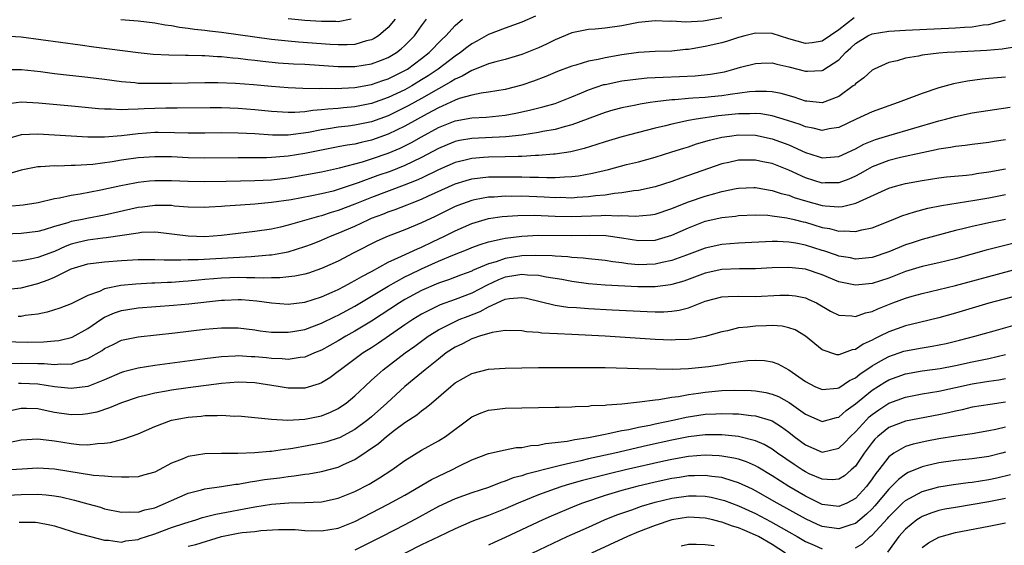
# Model space of a CAD drawing. Units: inches. Extents: x 2601000 to 2604000, y 1488000 to 1491000.
# Drawn here: x 2601965 to 2602083, y 1488098 to 1488161 of the extents above; entities that cross this region are included whole.
import ezdxf

# ---------------------------------------------------------------- set-up
doc = ezdxf.new("R2010")
doc.units = ezdxf.units.IN
doc.header["$MEASUREMENT"] = 0
doc.layers.add('LD26011488_2ft', color=194, linetype='Continuous')

msp = doc.modelspace()

# ---------------------------------------------------------------- linework, layer by layer
at = {"layer": 'LD26011488_2ft'}
for points, elevation in [([(2601963, 1488154.95), (2601965.03, 1488154.97), (2601967.29, 1488154.71), (2601969, 1488154.49), (2601973, 1488154.05), (2601975, 1488153.8), (2601977, 1488153.52), (2601978.6, 1488153.4), (2601979, 1488153.35), (2601980.66, 1488153.34), (2601981, 1488153.32), (2601983, 1488153.34), (2601987, 1488153.43), (2601988.58, 1488153.42), (2601990.67, 1488153.33), (2601992.83, 1488153.17), (2601995, 1488152.97), (2601997, 1488152.82), (2601998.74, 1488152.74), (2602000.7, 1488152.7), (2602001, 1488152.72), (2602002.69, 1488152.69), (2602005, 1488152.8), (2602007, 1488153.16), (2602008.36, 1488153.64), (2602009, 1488153.84), (2602011, 1488154.83), (2602011.29, 1488155), (2602013, 1488156.27), (2602013.92, 1488157), (2602015.43, 1488158.57), (2602015.91, 1488159), (2602017, 1488160.22), (2602017.9, 1488161)], 9310), ([(2601963, 1488158.99), (2601965, 1488158.87), (2601972.06, 1488157.94), (2601973.7, 1488157.7), (2601979, 1488156.99), (2601980.81, 1488156.81), (2601982.71, 1488156.71), (2601984.69, 1488156.69), (2601985, 1488156.7), (2601986.65, 1488156.65), (2601987, 1488156.66), (2601988.54, 1488156.54), (2601989, 1488156.53), (2601990.37, 1488156.37), (2601991, 1488156.33), (2601992.17, 1488156.17), (2601993, 1488156.08), (2601993.96, 1488155.96), (2601995.78, 1488155.78), (2601997.65, 1488155.65), (2601999, 1488155.59), (2602003, 1488155.32), (2602005, 1488155.31), (2602007, 1488155.64), (2602008.06, 1488156.06), (2602009, 1488156.42), (2602009.97, 1488157), (2602010.55, 1488157.45), (2602011, 1488157.86), (2602012.13, 1488159), (2602013, 1488160.21), (2602013.59, 1488161)], 9308), ([(2602026.64, 1488161.36), (2602025, 1488160.65), (2602023, 1488159.94), (2602021, 1488159.16), (2602019.62, 1488158.38), (2602019, 1488158.06), (2602018.4, 1488157.6), (2602017.67, 1488157), (2602017, 1488156.55), (2602014.97, 1488155), (2602013.79, 1488154.21), (2602013, 1488153.71), (2602011.82, 1488153), (2602011, 1488152.54), (2602009, 1488151.6), (2602007, 1488150.89), (2602005, 1488150.49), (2602003.63, 1488150.37), (2602003, 1488150.3), (2602001.77, 1488150.23), (2602001, 1488150.13), (2601999.94, 1488150.06), (2601999, 1488149.9), (2601997.81, 1488149.81), (2601997, 1488149.81), (2601995, 1488149.94), (2601993, 1488150.15), (2601991, 1488150.29), (2601989, 1488150.36), (2601987.64, 1488150.36), (2601983.68, 1488150.32), (2601982.33, 1488150.33), (2601981, 1488150.3), (2601979.75, 1488150.25), (2601979, 1488150.2), (2601977.81, 1488150.19), (2601977, 1488150.13), (2601975.79, 1488150.21), (2601975, 1488150.2), (2601974.26, 1488150.26), (2601971.46, 1488150.54), (2601967.06, 1488150.94), (2601965, 1488151.06), (2601963.19, 1488150.81)], 9312), ([(2602049, 1488161.16), (2602047, 1488160.79), (2602046.76, 1488160.76), (2602044.65, 1488160.65), (2602043, 1488160.74), (2602042.73, 1488160.73), (2602041, 1488160.81), (2602039, 1488160.59), (2602037, 1488160.2), (2602035, 1488159.92), (2602033.81, 1488159.81), (2602033, 1488159.75), (2602031, 1488159.35), (2602029, 1488158.53), (2602027.98, 1488158.02), (2602027, 1488157.58), (2602025, 1488156.76), (2602023, 1488156.16), (2602021.89, 1488155.89), (2602021, 1488155.64), (2602019.12, 1488154.88), (2602019, 1488154.85), (2602017.85, 1488154.15), (2602017, 1488153.82), (2602016.51, 1488153.49), (2602015, 1488152.67), (2602013, 1488151.51), (2602011.39, 1488150.61), (2602011, 1488150.4), (2602009, 1488149.43), (2602007, 1488148.71), (2602005, 1488148.29), (2602004.18, 1488148.18), (2602003, 1488148.04), (2602001.85, 1488147.85), (2602001, 1488147.74), (2601999.43, 1488147.43), (2601997, 1488147.11), (2601995.11, 1488147.11), (2601993, 1488147.26), (2601991, 1488147.35), (2601989, 1488147.36), (2601987, 1488147.33), (2601985, 1488147.33), (2601983.38, 1488147.38), (2601981.4, 1488147.4), (2601981, 1488147.4), (2601979, 1488147.26), (2601977.02, 1488147.02), (2601975, 1488146.85), (2601973, 1488146.86), (2601971, 1488146.97), (2601969, 1488147.11), (2601967, 1488147.22), (2601965, 1488147.12), (2601963.35, 1488146.65)], 9314), ([(2601963.42, 1488138.58), (2601965.25, 1488138.75), (2601967.04, 1488139.04), (2601969, 1488139.51), (2601969.6, 1488139.6), (2601971, 1488139.91), (2601972.07, 1488140.07), (2601974.54, 1488140.54), (2601976.93, 1488141.07), (2601978.61, 1488141.39), (2601979, 1488141.45), (2601980.39, 1488141.61), (2601981, 1488141.65), (2601983, 1488141.66), (2601985, 1488141.58), (2601987, 1488141.54), (2601989.57, 1488141.57), (2601993, 1488141.65), (2601995, 1488141.75), (2601997, 1488141.99), (2601999, 1488142.34), (2602001, 1488142.71), (2602003.17, 1488143.17), (2602005.91, 1488143.91), (2602007, 1488144.25), (2602009, 1488144.95), (2602010.44, 1488145.56), (2602011.78, 1488146.22), (2602013, 1488146.91), (2602015, 1488148), (2602017, 1488148.81), (2602019, 1488149.17), (2602020.73, 1488149.27), (2602023, 1488149.51), (2602024.27, 1488149.73), (2602025.91, 1488150.09), (2602027.52, 1488150.48), (2602029, 1488150.91), (2602031, 1488151.69), (2602032.18, 1488152.18), (2602033, 1488152.54), (2602034.84, 1488153.16), (2602035, 1488153.19), (2602037, 1488153.6), (2602039, 1488153.85), (2602040.05, 1488153.95), (2602041.95, 1488154.05), (2602043.89, 1488154.11), (2602045.8, 1488154.2), (2602047.61, 1488154.39), (2602049.3, 1488154.7), (2602050.44, 1488155), (2602051.23, 1488155.23), (2602053, 1488155.7), (2602053.71, 1488155.71), (2602055, 1488155.76), (2602055.59, 1488155.59), (2602057, 1488155.3), (2602059, 1488154.77), (2602059.24, 1488154.76), (2602061, 1488154.85), (2602061.1, 1488154.9), (2602063, 1488156.14), (2602063.82, 1488157), (2602064.45, 1488157.55), (2602065, 1488158.09), (2602066.47, 1488159), (2602067, 1488159.24), (2602069, 1488159.57), (2602071, 1488159.7), (2602077, 1488159.97), (2602078.06, 1488160.06), (2602079, 1488160.1), (2602080.31, 1488160.31), (2602081, 1488160.37), (2602083, 1488160.91)], 9318), ([(2602064.86, 1488161.14), (2602063, 1488159.72), (2602061, 1488158.35), (2602059.82, 1488158.18), (2602059, 1488158.1), (2602057, 1488158.66), (2602055, 1488159.28), (2602053, 1488159.31), (2602051.74, 1488159), (2602051, 1488158.79), (2602049.65, 1488158.36), (2602049, 1488158.17), (2602047, 1488157.71), (2602045.44, 1488157.44), (2602045, 1488157.38), (2602044.64, 1488157.36), (2602043, 1488157.18), (2602041, 1488157.11), (2602039, 1488156.99), (2602037, 1488156.71), (2602035, 1488156.35), (2602034.15, 1488156.15), (2602033, 1488155.95), (2602031.48, 1488155.48), (2602031, 1488155.36), (2602029.29, 1488154.71), (2602027.87, 1488154.13), (2602026.42, 1488153.58), (2602025, 1488153.1), (2602023, 1488152.58), (2602021, 1488152.24), (2602020.13, 1488152.13), (2602019, 1488151.89), (2602017.48, 1488151.48), (2602017, 1488151.3), (2602015.44, 1488150.56), (2602015, 1488150.39), (2602013.67, 1488149.67), (2602011, 1488148.18), (2602009, 1488147.22), (2602007, 1488146.51), (2602005.76, 1488146.24), (2602005, 1488146.04), (2602004.09, 1488145.91), (2602003, 1488145.69), (2602001, 1488145.32), (2601999, 1488144.92), (2601997, 1488144.58), (2601996.53, 1488144.53), (2601995, 1488144.42), (2601994.4, 1488144.4), (2601991, 1488144.4), (2601987, 1488144.36), (2601985, 1488144.4), (2601983, 1488144.49), (2601981, 1488144.52), (2601979, 1488144.38), (2601977, 1488144.09), (2601975.9, 1488143.9), (2601973.59, 1488143.59), (2601971.45, 1488143.45), (2601971, 1488143.46), (2601969.4, 1488143.4), (2601969, 1488143.42), (2601967.29, 1488143.29), (2601967, 1488143.29), (2601965, 1488142.92), (2601963.52, 1488142.48)], 9316), ([(2602009.83, 1488161), (2602009, 1488160), (2602007.82, 1488159), (2602007.32, 1488158.68), (2602007, 1488158.53), (2602006.4, 1488158.4), (2602005, 1488157.98), (2602004.09, 1488157.91), (2602003, 1488157.91), (2602002.04, 1488157.96), (2601998.25, 1488158.25), (2601997, 1488158.37), (2601995, 1488158.58), (2601991, 1488159.14), (2601989, 1488159.4), (2601987.56, 1488159.56), (2601987, 1488159.64), (2601985.76, 1488159.76), (2601985, 1488159.89), (2601983.99, 1488159.99), (2601983, 1488160.19), (2601982.27, 1488160.27), (2601981, 1488160.51), (2601979, 1488160.74), (2601976.93, 1488160.93)], 9306), ([(2602004.56, 1488161), (2602003, 1488160.69), (2602002.71, 1488160.71), (2602001, 1488160.71), (2601999, 1488160.85), (2601996.98, 1488161.02)], 9304), ([(2602084.31, 1488157.69), (2602082.6, 1488157.4), (2602080.76, 1488157.24), (2602076.94, 1488157.06), (2602076, 1488157), (2602075, 1488156.92), (2602073, 1488156.67), (2602072.56, 1488156.56), (2602071, 1488156.31), (2602070.02, 1488156.02), (2602069, 1488155.8), (2602067.24, 1488155), (2602067, 1488154.88), (2602066.02, 1488153.98), (2602065, 1488153.24), (2602064.89, 1488153.11), (2602064.74, 1488153), (2602063, 1488151.74), (2602061, 1488150.97), (2602059.16, 1488151.16), (2602059, 1488151.17), (2602057.65, 1488151.65), (2602056.09, 1488152.09), (2602055, 1488152.29), (2602054.35, 1488152.35), (2602053, 1488152.34), (2602052.29, 1488152.29), (2602049.98, 1488151.98), (2602049, 1488151.83), (2602047.69, 1488151.69), (2602047, 1488151.62), (2602045.52, 1488151.52), (2602045, 1488151.49), (2602043.35, 1488151.35), (2602043, 1488151.34), (2602041, 1488151.09), (2602040.4, 1488151), (2602039.2, 1488150.8), (2602038.69, 1488150.69), (2602037, 1488150.37), (2602035.91, 1488150.09), (2602035, 1488149.83), (2602031, 1488148.32), (2602030.1, 1488148.1), (2602029, 1488147.79), (2602027.54, 1488147.54), (2602027, 1488147.42), (2602025, 1488147.11), (2602023.1, 1488146.9), (2602019, 1488146.72), (2602017.54, 1488146.46), (2602017, 1488146.33), (2602016.06, 1488145.94), (2602015, 1488145.49), (2602013, 1488144.42), (2602011.91, 1488143.91), (2602011, 1488143.46), (2602009.24, 1488142.76), (2602007.75, 1488142.25), (2602005.37, 1488141.37), (2602004.8, 1488141.2), (2602003, 1488140.57), (2602002.41, 1488140.41), (2602001, 1488140.07), (2601999.82, 1488139.82), (2601997.37, 1488139.37), (2601995, 1488139.02), (2601993, 1488138.83), (2601991.27, 1488138.73), (2601989.41, 1488138.59), (2601989, 1488138.54), (2601987.53, 1488138.47), (2601987, 1488138.42), (2601985, 1488138.49), (2601983.39, 1488138.61), (2601983, 1488138.66), (2601981.34, 1488138.66), (2601981, 1488138.68), (2601979.53, 1488138.47), (2601979, 1488138.42), (2601975, 1488137.51), (2601972.88, 1488137.12), (2601972.35, 1488137), (2601971, 1488136.74), (2601970.59, 1488136.59), (2601969, 1488136.14), (2601967.75, 1488135.75), (2601967, 1488135.56), (2601965, 1488135.33), (2601963, 1488135.24)], 9320), ([(2602083, 1488154.05), (2602082.03, 1488153.97), (2602081, 1488153.87), (2602080.2, 1488153.8), (2602078.42, 1488153.58), (2602076.74, 1488153.26), (2602075, 1488152.78), (2602073, 1488152.11), (2602070.11, 1488151), (2602069, 1488150.63), (2602067, 1488149.91), (2602065.1, 1488149), (2602063, 1488148.02), (2602061.84, 1488147.84), (2602061, 1488147.66), (2602059.94, 1488147.94), (2602059, 1488148.08), (2602058.36, 1488148.36), (2602056.87, 1488148.87), (2602055, 1488149.43), (2602053.64, 1488149.64), (2602053, 1488149.69), (2602052.35, 1488149.65), (2602051, 1488149.66), (2602048.59, 1488149.41), (2602045.9, 1488149), (2602045, 1488148.84), (2602043, 1488148.43), (2602042.22, 1488148.22), (2602041, 1488147.94), (2602037, 1488146.89), (2602035, 1488146.32), (2602034.01, 1488145.99), (2602032.48, 1488145.52), (2602030.88, 1488145.12), (2602029, 1488144.83), (2602028.82, 1488144.82), (2602027, 1488144.66), (2602026.66, 1488144.66), (2602025, 1488144.54), (2602024.55, 1488144.55), (2602023, 1488144.49), (2602021, 1488144.46), (2602020.41, 1488144.41), (2602019, 1488144.32), (2602018.07, 1488144.07), (2602017, 1488143.82), (2602015, 1488142.94), (2602013, 1488141.96), (2602012.34, 1488141.66), (2602010.91, 1488141.09), (2602007, 1488139.65), (2602005, 1488138.83), (2602003, 1488138.06), (2602002.17, 1488137.83), (2602001, 1488137.44), (2602000.64, 1488137.36), (2601997, 1488136.3), (2601996.07, 1488136.07), (2601995, 1488135.83), (2601993, 1488135.55), (2601991, 1488135.33), (2601989, 1488135.08), (2601987, 1488134.93), (2601985, 1488134.98), (2601981.43, 1488135.43), (2601981, 1488135.46), (2601979.42, 1488135.42), (2601979, 1488135.37), (2601975.2, 1488134.8), (2601974.77, 1488134.77), (2601973, 1488134.53), (2601971.77, 1488134.23), (2601971, 1488134.03), (2601970.25, 1488133.75), (2601969, 1488133.18), (2601968.86, 1488133.14), (2601967, 1488132.43), (2601966.27, 1488132.27), (2601965, 1488132.06), (2601963.96, 1488131.96)], 9322), ([(2601963, 1488128.61), (2601965, 1488128.81), (2601967, 1488129.33), (2601968.24, 1488129.76), (2601969, 1488130.09), (2601971, 1488131.07), (2601973, 1488131.67), (2601975, 1488131.93), (2601977, 1488132.09), (2601979, 1488132.2), (2601980.19, 1488132.19), (2601981, 1488132.21), (2601982.15, 1488132.15), (2601983, 1488132.17), (2601984.15, 1488132.15), (2601985, 1488132.19), (2601986.21, 1488132.21), (2601992.58, 1488132.58), (2601993, 1488132.59), (2601994.76, 1488132.76), (2601995, 1488132.76), (2601996.3, 1488133), (2601997, 1488133.14), (2601999, 1488133.76), (2601999.91, 1488134.09), (2602001, 1488134.52), (2602002.09, 1488135), (2602003, 1488135.35), (2602005, 1488136.21), (2602006.65, 1488137), (2602007, 1488137.15), (2602008.35, 1488137.65), (2602009, 1488137.93), (2602009.81, 1488138.19), (2602011.26, 1488138.74), (2602011.86, 1488139), (2602013, 1488139.43), (2602013.83, 1488139.83), (2602017, 1488141.26), (2602018.33, 1488141.67), (2602019, 1488141.85), (2602020, 1488142), (2602021, 1488142.09), (2602023, 1488142.12), (2602025, 1488142.09), (2602025.95, 1488142.05), (2602027, 1488142.05), (2602027.99, 1488142.01), (2602029, 1488142.02), (2602030.11, 1488142.11), (2602031, 1488142.13), (2602031.79, 1488142.21), (2602033.47, 1488142.53), (2602035.39, 1488143), (2602037.57, 1488143.57), (2602039, 1488143.92), (2602041, 1488144.46), (2602043, 1488145.09), (2602044.44, 1488145.56), (2602045, 1488145.72), (2602045.95, 1488146.05), (2602047.51, 1488146.49), (2602049, 1488146.87), (2602049.89, 1488147), (2602051, 1488147.14), (2602053, 1488147.08), (2602055, 1488146.68), (2602057, 1488145.94), (2602059, 1488145.03), (2602060.54, 1488144.54), (2602061, 1488144.37), (2602062.5, 1488144.5), (2602063, 1488144.53), (2602065, 1488145.47), (2602065.99, 1488146.01), (2602067, 1488146.44), (2602067.41, 1488146.59), (2602069, 1488147.07), (2602075, 1488148.8), (2602075.79, 1488149), (2602077, 1488149.34), (2602079, 1488149.77), (2602083.53, 1488150.47)], 9324), ([(2602083, 1488146.55), (2602081.65, 1488146.35), (2602081, 1488146.23), (2602079, 1488145.98), (2602078.15, 1488145.85), (2602077, 1488145.75), (2602076.38, 1488145.62), (2602075, 1488145.43), (2602074.66, 1488145.34), (2602073, 1488145), (2602070.41, 1488144.41), (2602069, 1488144.07), (2602067, 1488143.31), (2602066.44, 1488143), (2602065.54, 1488142.46), (2602065, 1488142.17), (2602064.19, 1488141.81), (2602063, 1488141.38), (2602061.37, 1488141.37), (2602061, 1488141.35), (2602059, 1488141.98), (2602057, 1488142.9), (2602055, 1488143.69), (2602053.91, 1488143.91), (2602053, 1488144.12), (2602052.09, 1488144.09), (2602051, 1488144.1), (2602049.83, 1488143.83), (2602049, 1488143.66), (2602045, 1488142.26), (2602044.05, 1488141.95), (2602043, 1488141.54), (2602041, 1488140.91), (2602039, 1488140.47), (2602038.42, 1488140.42), (2602037, 1488140.18), (2602036.11, 1488140.11), (2602035, 1488139.93), (2602033.82, 1488139.82), (2602033, 1488139.7), (2602031.63, 1488139.63), (2602031, 1488139.57), (2602029.62, 1488139.62), (2602029, 1488139.61), (2602027.69, 1488139.69), (2602025, 1488139.78), (2602023.77, 1488139.77), (2602023, 1488139.79), (2602021.69, 1488139.69), (2602021, 1488139.67), (2602019.34, 1488139.34), (2602019, 1488139.29), (2602017.32, 1488138.68), (2602017, 1488138.55), (2602015.96, 1488138.04), (2602014.63, 1488137.37), (2602013, 1488136.58), (2602011, 1488135.76), (2602009, 1488135.01), (2602007.61, 1488134.39), (2602004.86, 1488133), (2602003, 1488132.02), (2602001, 1488131.11), (2601999.42, 1488130.58), (2601999, 1488130.46), (2601997.81, 1488130.19), (2601996.01, 1488129.99), (2601995, 1488130), (2601994.04, 1488129.96), (2601993, 1488130.02), (2601992, 1488130), (2601991, 1488130.03), (2601989, 1488129.95), (2601988.1, 1488129.9), (2601987, 1488129.79), (2601986.26, 1488129.74), (2601985, 1488129.61), (2601984.42, 1488129.58), (2601983, 1488129.46), (2601982.55, 1488129.45), (2601981, 1488129.35), (2601980.65, 1488129.35), (2601978.75, 1488129.25), (2601976.92, 1488129.08), (2601975, 1488128.67), (2601974.37, 1488128.37), (2601973, 1488127.88), (2601971, 1488126.91), (2601969.62, 1488126.38), (2601968.12, 1488125.88), (2601967, 1488125.66), (2601965.48, 1488125.48), (2601965, 1488125.38), (2601964.64, 1488125.36)], 9326), ([(2601963, 1488122.39), (2601965.7, 1488122.3), (2601967.68, 1488122.32), (2601969, 1488122.44), (2601969.5, 1488122.5), (2601971, 1488122.85), (2601971.11, 1488122.89), (2601973, 1488123.92), (2601974.56, 1488125), (2601975, 1488125.28), (2601976.18, 1488125.82), (2601977, 1488126.09), (2601977.78, 1488126.22), (2601979, 1488126.4), (2601983.26, 1488126.74), (2601985.09, 1488126.91), (2601989, 1488127.34), (2601989.35, 1488127.35), (2601991, 1488127.42), (2601991.41, 1488127.41), (2601993.26, 1488127.26), (2601995, 1488127.01), (2601997, 1488126.85), (2601999, 1488127.09), (2602001, 1488127.73), (2602002.27, 1488128.27), (2602003, 1488128.6), (2602003.77, 1488129), (2602004.55, 1488129.45), (2602005, 1488129.67), (2602005.82, 1488130.18), (2602007, 1488130.78), (2602009, 1488131.87), (2602010.59, 1488132.59), (2602012.5, 1488133.5), (2602013, 1488133.69), (2602014.31, 1488134.31), (2602015.74, 1488135), (2602017, 1488135.65), (2602019, 1488136.52), (2602021, 1488137.11), (2602022.65, 1488137.35), (2602024.52, 1488137.48), (2602026.5, 1488137.5), (2602029, 1488137.41), (2602031, 1488137.36), (2602034.53, 1488137.47), (2602035, 1488137.51), (2602036.55, 1488137.45), (2602037, 1488137.48), (2602038.61, 1488137.39), (2602040.45, 1488137.55), (2602041, 1488137.65), (2602043, 1488138.32), (2602043.47, 1488138.53), (2602045, 1488139.13), (2602047, 1488139.81), (2602048.13, 1488140.13), (2602049, 1488140.35), (2602050.69, 1488140.69), (2602051, 1488140.74), (2602052.81, 1488140.81), (2602053, 1488140.81), (2602054.54, 1488140.54), (2602055, 1488140.49), (2602056.11, 1488140.11), (2602057, 1488139.9), (2602057.64, 1488139.64), (2602059, 1488139.22), (2602061, 1488138.69), (2602061.37, 1488138.63), (2602063, 1488138.51), (2602063.46, 1488138.54), (2602065.06, 1488138.94), (2602069, 1488140.76), (2602069.82, 1488141), (2602071, 1488141.3), (2602073, 1488141.68), (2602075, 1488142), (2602075.9, 1488142.1), (2602078.32, 1488142.32), (2602079, 1488142.4), (2602079.51, 1488142.49), (2602081, 1488142.7), (2602083, 1488143.07)], 9328), ([(2601963.76, 1488119.76), (2601965, 1488119.8), (2601967, 1488119.73), (2601967.73, 1488119.73), (2601969, 1488119.62), (2601969.69, 1488119.69), (2601971, 1488119.68), (2601972.08, 1488120.08), (2601973, 1488120.33), (2601974.7, 1488121.3), (2601975, 1488121.52), (2601976, 1488122), (2601977, 1488122.52), (2601979, 1488122.94), (2601983.42, 1488123.42), (2601987, 1488123.84), (2601989, 1488124.03), (2601991, 1488124.02), (2601993, 1488123.77), (2601993.66, 1488123.66), (2601995, 1488123.51), (2601995.48, 1488123.48), (2601997, 1488123.48), (2601997.57, 1488123.57), (2601999, 1488123.83), (2602001, 1488124.58), (2602002.62, 1488125.38), (2602003, 1488125.54), (2602005, 1488126.61), (2602007, 1488127.8), (2602008.99, 1488129.01), (2602011, 1488130.11), (2602011.59, 1488130.41), (2602013, 1488131.09), (2602015, 1488131.99), (2602016.73, 1488132.73), (2602018.56, 1488133.44), (2602019, 1488133.64), (2602020, 1488134), (2602021, 1488134.32), (2602022.67, 1488134.67), (2602023, 1488134.76), (2602025, 1488135), (2602027, 1488135.11), (2602031, 1488135.09), (2602033.12, 1488135.12), (2602035.07, 1488135.07), (2602037, 1488134.79), (2602039, 1488134.47), (2602041, 1488134.52), (2602043, 1488135.1), (2602045, 1488136.01), (2602047, 1488136.78), (2602049, 1488137.22), (2602050.61, 1488137.39), (2602051, 1488137.46), (2602053, 1488137.54), (2602054.5, 1488137.5), (2602055, 1488137.45), (2602056.79, 1488137.21), (2602057.65, 1488137), (2602058.72, 1488136.72), (2602059, 1488136.66), (2602061, 1488136.05), (2602061.9, 1488135.9), (2602063, 1488135.6), (2602063.65, 1488135.64), (2602065, 1488135.54), (2602065.76, 1488135.76), (2602067, 1488136.01), (2602069.53, 1488137), (2602070.58, 1488137.42), (2602072.08, 1488137.92), (2602073.66, 1488138.34), (2602075.31, 1488138.69), (2602079.31, 1488139.31), (2602081, 1488139.61), (2602083, 1488139.99)], 9330), ([(2602083, 1488137.01), (2602081, 1488136.6), (2602080.48, 1488136.48), (2602079, 1488136.16), (2602077.87, 1488135.87), (2602077, 1488135.67), (2602073, 1488134.6), (2602071.79, 1488134.21), (2602071, 1488133.95), (2602069, 1488133.12), (2602067, 1488132.44), (2602065, 1488132.25), (2602064.39, 1488132.39), (2602063, 1488132.62), (2602062.73, 1488132.73), (2602061.23, 1488133.23), (2602061, 1488133.29), (2602059, 1488133.91), (2602057.85, 1488134.15), (2602057, 1488134.28), (2602055.65, 1488134.35), (2602055, 1488134.35), (2602051, 1488134.16), (2602049, 1488133.98), (2602047, 1488133.55), (2602044.74, 1488132.74), (2602043, 1488132.08), (2602041.83, 1488131.83), (2602041, 1488131.63), (2602039, 1488131.58), (2602037.7, 1488131.7), (2602037, 1488131.8), (2602035.92, 1488131.92), (2602035, 1488132.07), (2602033, 1488132.27), (2602032.36, 1488132.36), (2602031, 1488132.44), (2602030.51, 1488132.51), (2602029, 1488132.6), (2602028.64, 1488132.64), (2602026.69, 1488132.69), (2602025, 1488132.63), (2602023, 1488132.33), (2602021.94, 1488131.94), (2602021, 1488131.68), (2602019.11, 1488130.89), (2602019, 1488130.82), (2602017.66, 1488130.34), (2602016.22, 1488129.78), (2602015, 1488129.37), (2602013, 1488128.48), (2602011, 1488127.39), (2602010.35, 1488127), (2602007, 1488124.8), (2602005, 1488123.6), (2602003.9, 1488123), (2602003, 1488122.46), (2602001, 1488121.34), (2602000.17, 1488121), (2601999, 1488120.49), (2601998.45, 1488120.45), (2601997, 1488120.21), (2601996.29, 1488120.29), (2601995, 1488120.33), (2601994.41, 1488120.41), (2601993, 1488120.55), (2601992.56, 1488120.56), (2601991, 1488120.66), (2601990.63, 1488120.63), (2601989, 1488120.56), (2601987, 1488120.32), (2601981, 1488119.52), (2601979, 1488119.2), (2601977.25, 1488118.75), (2601977, 1488118.67), (2601975, 1488117.8), (2601973, 1488116.99), (2601971, 1488116.73), (2601969, 1488116.95), (2601967, 1488117.25), (2601965, 1488117.34), (2601964.67, 1488117.33)], 9332), ([(2602083.88, 1488134.12), (2602082.27, 1488133.73), (2602080.69, 1488133.31), (2602077, 1488132.28), (2602075, 1488131.8), (2602073, 1488131.36), (2602071, 1488130.75), (2602069, 1488129.97), (2602067, 1488129.32), (2602065, 1488129.11), (2602063, 1488129.53), (2602061, 1488130.36), (2602059, 1488131.04), (2602057, 1488131.26), (2602055, 1488131.19), (2602053, 1488131.1), (2602051.09, 1488131.09), (2602049, 1488130.99), (2602047, 1488130.55), (2602044.41, 1488129.59), (2602043, 1488129.19), (2602042.84, 1488129.16), (2602041, 1488128.92), (2602038.92, 1488128.92), (2602035, 1488129.14), (2602033, 1488129.3), (2602031, 1488129.57), (2602029.8, 1488129.8), (2602027.92, 1488130.08), (2602027, 1488130.28), (2602025.68, 1488130.32), (2602025, 1488130.41), (2602023.81, 1488130.19), (2602023, 1488130.07), (2602022.22, 1488129.78), (2602020.86, 1488129.14), (2602019, 1488128.16), (2602017, 1488127.4), (2602015.23, 1488126.77), (2602013, 1488125.65), (2602011.94, 1488125), (2602011, 1488124.37), (2602007.83, 1488122.17), (2602007, 1488121.63), (2602005.99, 1488121), (2602003.26, 1488119), (2602003, 1488118.78), (2602001.98, 1488118.02), (2602001, 1488117.41), (2602000.71, 1488117.29), (2601999, 1488116.77), (2601997, 1488116.78), (2601995.79, 1488117), (2601993, 1488117.44), (2601991, 1488117.51), (2601989, 1488117.35), (2601985, 1488116.83), (2601983, 1488116.55), (2601982.43, 1488116.43), (2601981, 1488116.19), (2601979.89, 1488115.89), (2601979, 1488115.69), (2601977, 1488115.02), (2601975.59, 1488114.41), (2601974.08, 1488113.92), (2601973, 1488113.7), (2601972.36, 1488113.64), (2601971, 1488113.6), (2601969, 1488113.89), (2601967.87, 1488114.13), (2601967, 1488114.3), (2601965.64, 1488114.36), (2601965, 1488114.36), (2601963, 1488113.91)], 9334), ([(2601963.68, 1488110.32), (2601965, 1488110.59), (2601967, 1488110.7), (2601967.32, 1488110.68), (2601969, 1488110.46), (2601971, 1488110.14), (2601971.96, 1488110.04), (2601973, 1488110.01), (2601974.16, 1488110.16), (2601975, 1488110.19), (2601975.71, 1488110.29), (2601977, 1488110.63), (2601977.3, 1488110.7), (2601979, 1488111.31), (2601981, 1488112.18), (2601983, 1488112.95), (2601985, 1488113.33), (2601986.56, 1488113.44), (2601987, 1488113.5), (2601988.5, 1488113.5), (2601989, 1488113.54), (2601990.55, 1488113.45), (2601991, 1488113.46), (2601993, 1488113.28), (2601995, 1488113.06), (2601996.95, 1488112.95), (2601999, 1488113.06), (2602001, 1488113.49), (2602002.09, 1488113.91), (2602003, 1488114.36), (2602003.39, 1488114.61), (2602003.94, 1488115), (2602005, 1488115.87), (2602006.19, 1488117), (2602007, 1488117.73), (2602007.65, 1488118.35), (2602008.4, 1488119), (2602011.03, 1488121), (2602012.18, 1488121.82), (2602013.79, 1488123), (2602015, 1488123.76), (2602016.54, 1488124.54), (2602017, 1488124.79), (2602017.49, 1488125), (2602018.57, 1488125.43), (2602020.03, 1488125.97), (2602021, 1488126.52), (2602023, 1488127.44), (2602023.54, 1488127.54), (2602025, 1488127.66), (2602025.56, 1488127.56), (2602029, 1488126.73), (2602030.51, 1488126.5), (2602031.56, 1488126.44), (2602033, 1488126.32), (2602035.83, 1488126.17), (2602040.03, 1488125.97), (2602041, 1488125.95), (2602042.05, 1488125.95), (2602043, 1488126.01), (2602043.88, 1488126.12), (2602045, 1488126.41), (2602047, 1488127.2), (2602049, 1488127.74), (2602049.76, 1488127.76), (2602051, 1488127.81), (2602053, 1488127.76), (2602055.92, 1488127.92), (2602057, 1488127.94), (2602057.83, 1488127.83), (2602059, 1488127.6), (2602059.42, 1488127.42), (2602060.32, 1488127), (2602062.03, 1488126.03), (2602063, 1488125.53), (2602064.56, 1488125.44), (2602065, 1488125.37), (2602066.19, 1488125.81), (2602067, 1488125.98), (2602067.69, 1488126.31), (2602069.48, 1488127), (2602071, 1488127.56), (2602071.8, 1488127.8), (2602073, 1488128.13), (2602075, 1488128.6), (2602077, 1488129.09), (2602085, 1488131.23)], 9336), ([(2602086.35, 1488128.35), (2602081, 1488126.97), (2602079, 1488126.38), (2602077, 1488125.77), (2602075, 1488125.2), (2602072.66, 1488124.66), (2602071, 1488124.25), (2602069, 1488123.54), (2602067.94, 1488123), (2602067.3, 1488122.7), (2602067, 1488122.53), (2602065.93, 1488122.07), (2602065, 1488121.42), (2602064.62, 1488121.38), (2602063.66, 1488121), (2602063, 1488120.77), (2602062.78, 1488120.78), (2602061, 1488121.37), (2602059.02, 1488123.02), (2602057.76, 1488123.76), (2602057, 1488124.03), (2602056.2, 1488124.2), (2602055, 1488124.29), (2602054.28, 1488124.27), (2602053, 1488124.22), (2602052.08, 1488124.08), (2602051, 1488124), (2602049.65, 1488123.65), (2602049, 1488123.54), (2602047, 1488122.96), (2602045.34, 1488122.66), (2602045, 1488122.63), (2602043.44, 1488122.56), (2602043, 1488122.55), (2602041, 1488122.63), (2602035.01, 1488123.01), (2602031, 1488123.22), (2602029.29, 1488123.29), (2602027.39, 1488123.39), (2602027, 1488123.45), (2602025.55, 1488123.55), (2602025, 1488123.66), (2602023, 1488123.68), (2602021.46, 1488123.46), (2602019.92, 1488123), (2602019.24, 1488122.76), (2602019, 1488122.71), (2602017.89, 1488122.11), (2602017, 1488121.71), (2602015.93, 1488121), (2602015, 1488120.28), (2602013.42, 1488119), (2602012.11, 1488117.89), (2602011, 1488116.99), (2602008.82, 1488115), (2602007, 1488113.37), (2602006.56, 1488113), (2602005, 1488111.83), (2602003.15, 1488110.85), (2602003, 1488110.78), (2602001.63, 1488110.37), (2602001, 1488110.21), (2601997.57, 1488109.57), (2601997, 1488109.49), (2601996.55, 1488109.45), (2601995, 1488109.21), (2601994.79, 1488109.21), (2601993, 1488109.03), (2601990.95, 1488108.95), (2601989, 1488108.96), (2601987, 1488108.92), (2601985, 1488108.6), (2601984.28, 1488108.28), (2601983, 1488107.78), (2601981.55, 1488107), (2601981, 1488106.73), (2601979.65, 1488106.35), (2601979, 1488106.18), (2601977.89, 1488106.11), (2601977, 1488106.14), (2601975.85, 1488106.15), (2601975, 1488106.25), (2601973.66, 1488106.34), (2601969, 1488107.1), (2601967, 1488107.2), (2601965.1, 1488107.1), (2601963.04, 1488106.96)], 9338), ([(2601961, 1488103.86), (2601965, 1488104.06), (2601967, 1488104.07), (2601968, 1488104), (2601969, 1488103.89), (2601969.75, 1488103.75), (2601971.38, 1488103.38), (2601973, 1488102.91), (2601974.51, 1488102.51), (2601975, 1488102.34), (2601977, 1488101.93), (2601978.03, 1488101.97), (2601979, 1488101.94), (2601979.8, 1488102.2), (2601981, 1488102.46), (2601982.29, 1488103), (2601983, 1488103.34), (2601985, 1488104.22), (2601986.61, 1488104.61), (2601987, 1488104.72), (2601988.99, 1488104.99), (2601990.73, 1488105.27), (2601991, 1488105.29), (2601992.44, 1488105.56), (2601993, 1488105.63), (2601994.17, 1488105.83), (2601995.94, 1488106.06), (2601997, 1488106.22), (2601997.72, 1488106.28), (2601999, 1488106.49), (2601999.46, 1488106.54), (2602001, 1488106.81), (2602003, 1488107.34), (2602003.64, 1488107.64), (2602005, 1488108.24), (2602007.84, 1488110.16), (2602008.78, 1488111), (2602009.74, 1488111.74), (2602011, 1488112.66), (2602012.42, 1488113.58), (2602013, 1488114.08), (2602013.55, 1488114.45), (2602014.17, 1488115), (2602016.49, 1488117), (2602016.78, 1488117.22), (2602017, 1488117.42), (2602019, 1488118.56), (2602021, 1488119.05), (2602023, 1488119.19), (2602027, 1488119.25), (2602031, 1488119.28), (2602035, 1488119.25), (2602039, 1488119.16), (2602041.1, 1488119.1), (2602043.07, 1488119.07), (2602045, 1488119.14), (2602047, 1488119.33), (2602047.39, 1488119.39), (2602049, 1488119.61), (2602049.77, 1488119.77), (2602052.11, 1488120.11), (2602053, 1488120.16), (2602054.11, 1488120.11), (2602055, 1488119.96), (2602055.7, 1488119.7), (2602057, 1488118.99), (2602059, 1488117.6), (2602060.12, 1488117), (2602061, 1488116.61), (2602062.79, 1488116.79), (2602063, 1488116.83), (2602064.29, 1488117.71), (2602065, 1488118.02), (2602065.53, 1488118.47), (2602067, 1488119.47), (2602068.05, 1488120.05), (2602069, 1488120.6), (2602070.8, 1488121.2), (2602071, 1488121.27), (2602073, 1488121.63), (2602074.19, 1488121.81), (2602075.86, 1488122.14), (2602077.47, 1488122.53), (2602079.33, 1488123), (2602081.64, 1488123.64), (2602084.44, 1488124.44)], 9340), ([(2601964.75, 1488100.75), (2601966.72, 1488100.72), (2601967, 1488100.69), (2601968.43, 1488100.43), (2601969, 1488100.29), (2601969.97, 1488099.97), (2601971, 1488099.66), (2601971.48, 1488099.48), (2601975, 1488098.57), (2601975.44, 1488098.56), (2601977, 1488098.34), (2601977.52, 1488098.48), (2601979, 1488098.65), (2601979.24, 1488098.76), (2601980.01, 1488099), (2601981, 1488099.34), (2601983, 1488100.08), (2601984.62, 1488100.62), (2601985.91, 1488101), (2601986.73, 1488101.27), (2601988.31, 1488101.69), (2601993, 1488102.57), (2601995, 1488102.88), (2601997.06, 1488103.06), (2601999, 1488103.1), (2602001, 1488103.18), (2602003, 1488103.6), (2602005, 1488104.42), (2602006.7, 1488105.3), (2602007.95, 1488106.05), (2602009.42, 1488107), (2602011, 1488108.13), (2602013, 1488109.34), (2602015, 1488110.46), (2602015.34, 1488110.66), (2602015.86, 1488111), (2602019, 1488113.34), (2602020.15, 1488113.85), (2602021, 1488114.15), (2602021.75, 1488114.25), (2602023, 1488114.37), (2602029, 1488114.49), (2602029.48, 1488114.52), (2602031, 1488114.54), (2602031.41, 1488114.59), (2602033, 1488114.64), (2602033.31, 1488114.69), (2602035, 1488114.76), (2602035.2, 1488114.8), (2602037, 1488114.92), (2602039.13, 1488115.13), (2602041, 1488115.4), (2602041.43, 1488115.43), (2602043, 1488115.71), (2602043.8, 1488115.8), (2602045, 1488116.03), (2602046.19, 1488116.18), (2602047, 1488116.32), (2602049, 1488116.49), (2602050.55, 1488116.55), (2602052.5, 1488116.5), (2602053, 1488116.46), (2602054.25, 1488116.25), (2602055, 1488116.08), (2602055.77, 1488115.77), (2602057.06, 1488115.06), (2602059, 1488113.67), (2602061, 1488112.81), (2602062.72, 1488113.28), (2602063, 1488113.33), (2602063.88, 1488114.12), (2602065, 1488114.89), (2602067, 1488116.53), (2602068.51, 1488117.49), (2602069, 1488117.78), (2602071, 1488118.5), (2602073, 1488118.86), (2602075.16, 1488119.16), (2602077, 1488119.52), (2602079, 1488119.96), (2602081, 1488120.35), (2602083, 1488120.81)], 9342), ([(2601985, 1488097.84), (2601985.94, 1488098.06), (2601989, 1488099.02), (2601991, 1488099.4), (2601991.48, 1488099.48), (2601993, 1488099.63), (2601993.73, 1488099.73), (2601995.85, 1488099.85), (2601997, 1488099.87), (2601997.84, 1488099.84), (2601999, 1488099.75), (2602001, 1488099.68), (2602003, 1488100.03), (2602005, 1488100.83), (2602007, 1488101.84), (2602009, 1488102.87), (2602011, 1488103.98), (2602014.17, 1488105.83), (2602015, 1488106.25), (2602016.6, 1488107), (2602017.44, 1488107.44), (2602019, 1488108.2), (2602021, 1488108.96), (2602023, 1488109.41), (2602024.34, 1488109.66), (2602025, 1488109.69), (2602026.09, 1488109.91), (2602027, 1488109.97), (2602027.84, 1488110.16), (2602029, 1488110.26), (2602030.44, 1488110.44), (2602031.35, 1488110.65), (2602033, 1488110.89), (2602033.6, 1488111), (2602035, 1488111.29), (2602035.34, 1488111.34), (2602037, 1488111.71), (2602037.85, 1488111.85), (2602039, 1488112.11), (2602040.37, 1488112.37), (2602041, 1488112.52), (2602043.32, 1488113), (2602044.69, 1488113.31), (2602047, 1488113.67), (2602048.28, 1488113.72), (2602049, 1488113.77), (2602050.29, 1488113.71), (2602051, 1488113.7), (2602052.49, 1488113.51), (2602053, 1488113.47), (2602054.91, 1488112.91), (2602055, 1488112.86), (2602056.15, 1488112.15), (2602057, 1488111.5), (2602057.64, 1488111), (2602059, 1488109.98), (2602061, 1488109.11), (2602063, 1488109.58), (2602063.73, 1488110.27), (2602064.4, 1488111), (2602065, 1488111.56), (2602066.31, 1488113), (2602066.66, 1488113.34), (2602067, 1488113.63), (2602067.81, 1488114.19), (2602069, 1488114.97), (2602071, 1488115.71), (2602073, 1488116.09), (2602075, 1488116.43), (2602079, 1488117.32), (2602080.47, 1488117.53), (2602081, 1488117.63), (2602082.2, 1488117.8), (2602083, 1488117.95)], 9344), ([(2602083, 1488115.1), (2602081.16, 1488114.84), (2602079, 1488114.5), (2602077.8, 1488114.2), (2602077, 1488114.05), (2602076.16, 1488113.84), (2602075, 1488113.59), (2602071, 1488112.85), (2602069, 1488112.06), (2602067.68, 1488111), (2602067.33, 1488110.67), (2602067, 1488110.28), (2602066.05, 1488109), (2602065, 1488107.46), (2602064.5, 1488107), (2602063.7, 1488106.3), (2602063, 1488105.87), (2602062.2, 1488105.8), (2602061, 1488105.87), (2602059.47, 1488106.53), (2602059, 1488106.75), (2602058.6, 1488107), (2602057.64, 1488107.64), (2602055.65, 1488109), (2602055, 1488109.47), (2602054.04, 1488110.04), (2602053, 1488110.48), (2602050.97, 1488110.98), (2602049, 1488111.18), (2602047, 1488111.18), (2602045, 1488110.94), (2602043, 1488110.55), (2602040.09, 1488109.91), (2602036.16, 1488109), (2602033, 1488108.3), (2602032.08, 1488108.08), (2602031, 1488107.85), (2602029.47, 1488107.47), (2602029, 1488107.38), (2602025.51, 1488106.49), (2602025, 1488106.3), (2602023.96, 1488106.04), (2602023, 1488105.64), (2602022.5, 1488105.5), (2602021, 1488104.9), (2602019, 1488104.25), (2602017, 1488103.54), (2602015, 1488102.59), (2602012.69, 1488101.31), (2602011, 1488100.42), (2602008.25, 1488099), (2602005, 1488097.36)], 9346), ([(2602083, 1488112.12), (2602081.83, 1488111.83), (2602081, 1488111.66), (2602079, 1488111.31), (2602077.02, 1488111.02), (2602075, 1488110.7), (2602073.56, 1488110.44), (2602071.91, 1488110.09), (2602071, 1488109.79), (2602069.62, 1488109), (2602069, 1488108.55), (2602067.8, 1488107), (2602067.43, 1488106.57), (2602067, 1488105.93), (2602066.31, 1488105), (2602065, 1488103.55), (2602063.96, 1488103), (2602063.29, 1488102.71), (2602063, 1488102.6), (2602061, 1488102.86), (2602060.7, 1488103), (2602059.57, 1488103.57), (2602059, 1488103.83), (2602057, 1488105), (2602055, 1488106.3), (2602053.31, 1488107.31), (2602053, 1488107.48), (2602051.95, 1488107.95), (2602051, 1488108.26), (2602050.41, 1488108.41), (2602049, 1488108.65), (2602048.68, 1488108.68), (2602047, 1488108.76), (2602045, 1488108.61), (2602043, 1488108.25), (2602042.05, 1488108.05), (2602037.45, 1488107), (2602035.47, 1488106.53), (2602033.87, 1488106.13), (2602032.29, 1488105.71), (2602030.72, 1488105.28), (2602029.81, 1488105), (2602029, 1488104.72), (2602027, 1488103.99), (2602024.56, 1488103), (2602023, 1488102.31), (2602021, 1488101.52), (2602019.52, 1488101), (2602019, 1488100.8), (2602017, 1488099.95), (2602015, 1488098.98), (2602013.68, 1488098.32), (2602013, 1488098.01), (2602009, 1488095.98)], 9348), ([(2602083, 1488109.12), (2602082.54, 1488109), (2602081, 1488108.61), (2602079, 1488108.3), (2602077, 1488108.11), (2602075, 1488107.85), (2602073.48, 1488107.48), (2602073, 1488107.38), (2602071.33, 1488106.67), (2602071, 1488106.48), (2602070.15, 1488105.85), (2602069.33, 1488105), (2602069, 1488104.7), (2602067.32, 1488102.68), (2602067, 1488102.33), (2602066.33, 1488101.67), (2602065.52, 1488101), (2602065, 1488100.59), (2602064.43, 1488100.43), (2602063, 1488099.95), (2602061, 1488100.22), (2602060.45, 1488100.45), (2602059, 1488101.12), (2602055.6, 1488103), (2602053, 1488104.5), (2602052.67, 1488104.67), (2602051, 1488105.46), (2602050.36, 1488105.64), (2602049, 1488106.07), (2602047.8, 1488106.2), (2602047, 1488106.34), (2602045.72, 1488106.28), (2602045, 1488106.29), (2602043.9, 1488106.1), (2602043, 1488105.97), (2602041, 1488105.53), (2602038.79, 1488105), (2602037, 1488104.51), (2602035, 1488103.91), (2602032.27, 1488103), (2602031.35, 1488102.65), (2602028.54, 1488101.46), (2602027.53, 1488101), (2602023, 1488098.88), (2602021.7, 1488098.3), (2602021, 1488097.96)], 9350), ([(2602065, 1488097.67), (2602065.85, 1488098.15), (2602066.76, 1488099), (2602067, 1488099.18), (2602068.83, 1488101.17), (2602069, 1488101.37), (2602070.66, 1488103), (2602071, 1488103.31), (2602073, 1488104.41), (2602075, 1488104.97), (2602076.74, 1488105.26), (2602078.5, 1488105.5), (2602079, 1488105.54), (2602081, 1488105.86), (2602081.95, 1488106.05), (2602083.57, 1488106.43)], 9352), ([(2602026.24, 1488097), (2602030.46, 1488099), (2602033, 1488100.15), (2602034.93, 1488101), (2602036.41, 1488101.59), (2602038.21, 1488102.21), (2602039.37, 1488102.63), (2602041, 1488103.13), (2602043, 1488103.62), (2602045, 1488103.9), (2602045.89, 1488103.89), (2602047, 1488103.83), (2602047.71, 1488103.71), (2602049, 1488103.41), (2602049.31, 1488103.31), (2602051, 1488102.69), (2602053, 1488101.76), (2602054.8, 1488100.8), (2602056.1, 1488100.1), (2602057, 1488099.57), (2602058.03, 1488099), (2602059, 1488098.4), (2602060.04, 1488097.96), (2602061, 1488097.53)], 9352), ([(2602083, 1488103.56), (2602081, 1488103.18), (2602077, 1488102.5), (2602075.73, 1488102.27), (2602075, 1488102.11), (2602074.16, 1488101.84), (2602073, 1488101.4), (2602072.75, 1488101.25), (2602072.38, 1488101), (2602071, 1488099.89), (2602070.2, 1488099), (2602068.85, 1488097.15)], 9354), ([(2602056.61, 1488097), (2602055, 1488098.06), (2602053.37, 1488099), (2602053, 1488099.19), (2602051.73, 1488099.73), (2602051, 1488100.06), (2602050.27, 1488100.27), (2602049, 1488100.74), (2602048.78, 1488100.78), (2602047.92, 1488101), (2602047, 1488101.21), (2602045, 1488101.32), (2602043, 1488101.02), (2602041, 1488100.35), (2602039, 1488099.56), (2602037.66, 1488099), (2602033.35, 1488097)], 9354), ([(2602073, 1488097.68), (2602073.75, 1488098.25), (2602075, 1488098.95), (2602077, 1488099.51), (2602081, 1488100.26), (2602083, 1488100.66)], 9356), ([(2602044.11, 1488097.89), (2602045, 1488098.08), (2602045.92, 1488098.08), (2602047, 1488098.04), (2602048.07, 1488097.93)], 9356)]:
    msp.add_lwpolyline(points, dxfattribs=dict(at, elevation=elevation))

doc.saveas('drawing.dxf')
